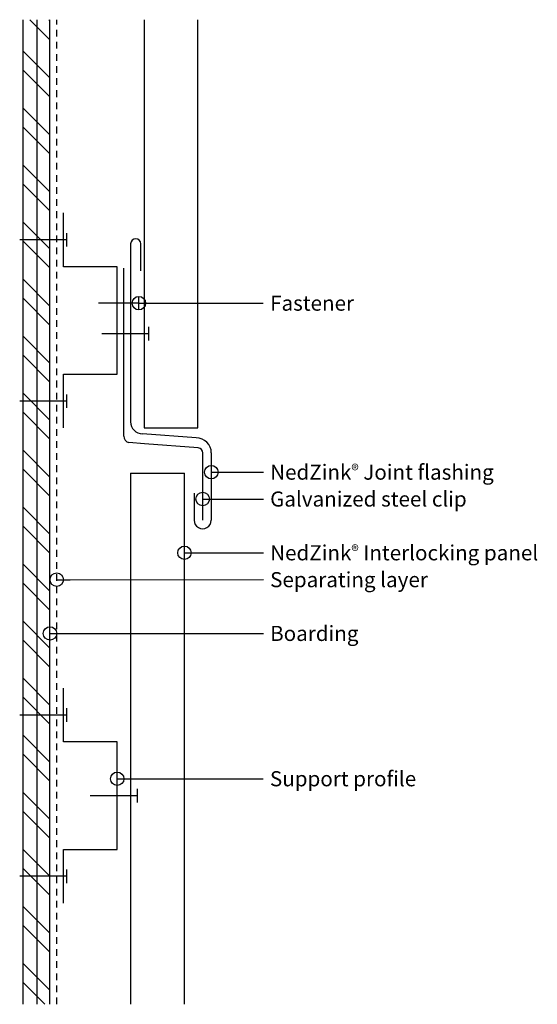
# Model space of a CAD drawing. Units: inches. Extents: x 109.4 to 119, y 38.4 to 56.7.
import ezdxf

# ---------------------------------------------------------------- set-up
doc = ezdxf.new("R2010")
doc.units = ezdxf.units.IN
doc.header["$MEASUREMENT"] = 0
doc.linetypes.add('HIDDEN2', pattern=[0.1875, 0.125, -0.0625])
for name, color, linetype in [('04 Text', 2, 'Continuous'), ('06 Galvanized Steel', 3, 'Continuous'), ('07 Boarding', 252, 'Continuous'), ('09 Separating layer', 6, 'HIDDEN2'), ('10 Fasteners', 5, 'Continuous'), ('11 Zinc', 4, 'Continuous'), ('12 Hatch', 2, 'Continuous'), ('16 Support profile', 1, 'Continuous')]:
    doc.layers.add(name, color=color, linetype=linetype)
doc.styles.add('NedZink', font='ebrima.ttf', dxfattribs={"width": 0.8})
doc.dimstyles.new('NedZink', dxfattribs={"dimscale": 0, "dimtxt": 0.1, "dimasz": 0.25, "dimexe": 0.12, "dimexo": 0.0625, "dimgap": 0.09, "dimtad": 0, "dimtih": 1, "dimtoh": 1, "dimdec": 5, "dimzin": 0, "dimdsep": 46, "dimlunit": 4, "dimtxsty": 'NedZink', "dimcen": 0.05, "dimazin": 3, "dimtfac": 1, "dimtdec": 5, "dimtofl": 0, "dimtmove": 0, "dimatfit": 1, "dimldrblk": 'ORIGIN', "dimfxl": 1, "dimfrac": 1, "dimtolj": 1, "dimtzin": 0, "dimarcsym": 0})

# ---------------------------------------------------------------- blocks, each defined once
blk = doc.blocks.new('_Origin')
at = {"color": 0, "linetype": 'ByBlock', "lineweight": -2}
blk.add_line((0, 0), (-1, 0), dxfattribs=at)
blk.add_circle((0, 0), 0.5, dxfattribs=at)

msp = doc.modelspace()

# ---------------------------------------------------------------- hatches: boundary and pattern name
at = {"layer": '12 Hatch'}
h = msp.add_hatch(dxfattribs=at)
h.set_pattern_fill('ANSI32', color=256, scale=2, angle=90)
h.set_pattern_definition([(135, (-88.6212, 23.64844), (-0.53033, -0.53033), []), (135, (-88.6212, 24.002), (-0.53033, -0.53033), [])])
h.paths.add_polyline_path([(109.429, 56.699), (109.929, 56.699), (109.929, 38.385), (109.429, 38.385)])
h = msp.add_hatch(dxfattribs=at)
h.set_pattern_fill('ANSI31', color=256, scale=2.1, angle=405)
h.set_pattern_definition([(90, (109.42874, 56.69892), (-0.2625, 6e-17), [])])
h.paths.add_polyline_path([(109.429, 56.699), (109.929, 56.699), (109.929, 38.385), (109.429, 38.385)])

# ---------------------------------------------------------------- linework, layer by layer
at = {"layer": '04 Text'}
for p, q in [((113.649, 48.283), (113.899, 48.283)), ((113.395, 42.58), (113.895, 42.58))]:
    msp.add_line(p, q, dxfattribs=at)
at = {"layer": '06 Galvanized Steel'}
for p, q in [((111.305, 48.953), (111.305, 52.078)), ((111.687, 48.81), (111.397, 48.832)), ((112.687, 48.734), (111.687, 48.81)), ((112.77, 47.39), (112.771, 48.64))]:
    msp.add_line(p, q, dxfattribs=at)
for centre, radius, start, end in [((111.43, 48.953), 0.125, 180, 255), ((112.681, 48.644), 0.0897, 358.354, 86.1858)]:
    msp.add_arc(centre, radius, start, end, dxfattribs=at)
at = {"layer": '07 Boarding'}
for p, q in [((109.429, 38.385), (109.429, 56.699)), ((109.929, 38.385), (109.929, 56.699))]:
    msp.add_line(p, q, dxfattribs=at)
at = {"layer": '09 Separating layer', "linetype": 'HIDDEN2'}
msp.add_line((110.055, 38.385), (110.055, 56.699), dxfattribs=at)
at = {"layer": '10 Fasteners'}
for p, q in [((110.242, 52.605), (109.366, 52.605)), ((110.242, 52.48), (110.242, 52.73)), ((111.583, 51.301), (111.583, 51.551)), ((111.583, 51.426), (110.833, 51.426)), ((111.77, 50.733), (111.77, 50.983)), ((111.77, 50.858), (110.895, 50.858)), ((110.242, 49.48), (110.242, 49.73)), ((110.242, 49.605), (109.367, 49.605)), ((110.242, 43.64), (110.242, 43.89)), ((110.242, 43.765), (109.367, 43.765)), ((111.555, 42.14), (111.555, 42.39)), ((111.555, 42.265), (110.68, 42.265)), ((110.242, 40.64), (110.242, 40.89)), ((110.242, 40.765), (109.367, 40.765))]:
    msp.add_line(p, q, dxfattribs=at)
at = {"layer": '11 Zinc'}
for p, q in [((111.68, 56.699), (111.68, 49.105)), ((112.68, 49.105), (112.68, 56.699)), ((111.43, 52.529), (111.43, 49.217)), ((111.617, 52.029), (111.617, 52.529)), ((111.617, 52.029), (111.617, 52.529)), ((111.68, 49.105), (112.68, 49.105)), ((112.649, 48.921), (111.649, 48.998)), ((112.93, 48.64), (112.93, 47.39)), ((111.43, 48.265), (112.43, 48.265)), ((111.43, 48.265), (111.43, 38.385)), ((112.43, 38.385), (112.43, 48.265)), ((112.611, 47.89), (112.611, 47.39))]:
    msp.add_line(p, q, dxfattribs=at)
for centre, radius, start, end in [((111.524, 52.529), 0.0938, 0, 180), ((111.649, 49.217), 0.219, 180, 270), ((112.649, 48.64), 0.281, 0, 90), ((112.77, 47.39), 0.159, 179.9834, 0.0166)]:
    msp.add_arc(centre, radius, start, end, dxfattribs=at)
at = {"layer": '16 Support profile'}
for p, q in [((110.18, 52.105), (110.18, 53.105)), ((111.18, 52.105), (110.18, 52.105)), ((111.18, 50.105), (111.18, 52.105)), ((110.18, 49.105), (110.18, 50.105)), ((110.18, 50.105), (111.18, 50.105)), ((110.18, 49.605), (110.18, 50.105)), ((110.18, 43.265), (110.18, 44.265)), ((111.18, 43.265), (110.18, 43.265)), ((111.18, 41.265), (111.18, 43.265)), ((110.18, 40.265), (110.18, 41.265)), ((110.18, 41.265), (111.18, 41.265))]:
    msp.add_line(p, q, dxfattribs=at)

# ---------------------------------------------------------------- texts
at = {"layer": '04 Text', "attachment_point": 1, "style": 'NedZink'}
for s, insert, char_height, width in [('Fastener', (114.024, 51.567), 0.2812, 3.98438), ('NedZink{\\fCountryBlueprint|b0|i0|c2|p2;\\H0.75x;®} Joint{\\H0.99997x; flashing}', (114.024, 48.424), 0.28125, 4.6918), ('Galvanized steel clip', (114.024, 47.924), 0.28125, 4.78379), ('NedZink{\\fCountryBlueprint|b0|i0|c2|p2;\\H0.75x;®} Interlocking panel', (114.024, 46.924), 0.28125, 5.00759), ('Separating layer', (114.024, 46.424), 0.28125, 5.24768), ('Boarding', (114.024, 45.424), 0.2812, 4.6875), ('Support profile', (114.02, 42.721), 0.28125, 4.6918)]:
    msp.add_mtext(s, dxfattribs=dict(at, insert=insert, char_height=char_height, width=width))

# ---------------------------------------------------------------- leaders
at = {"layer": '04 Text'}
for points in [[(111.583, 51.426), (113.895, 51.426)], [(112.93, 48.283), (113.649, 48.283)], [(112.77, 47.783), (113.898, 47.783)], [(112.43, 46.783), (113.898, 46.783)], [(110.055, 46.283), (113.899, 46.284)], [(109.93, 45.283), (113.899, 45.284)], [(111.18, 42.58), (113.395, 42.58)]]:
    msp.add_leader(points, dimstyle='NedZink', override={"dimscale": 1, "dimasz": 0.25}, dxfattribs=at)

doc.saveas('drawing.dxf')
